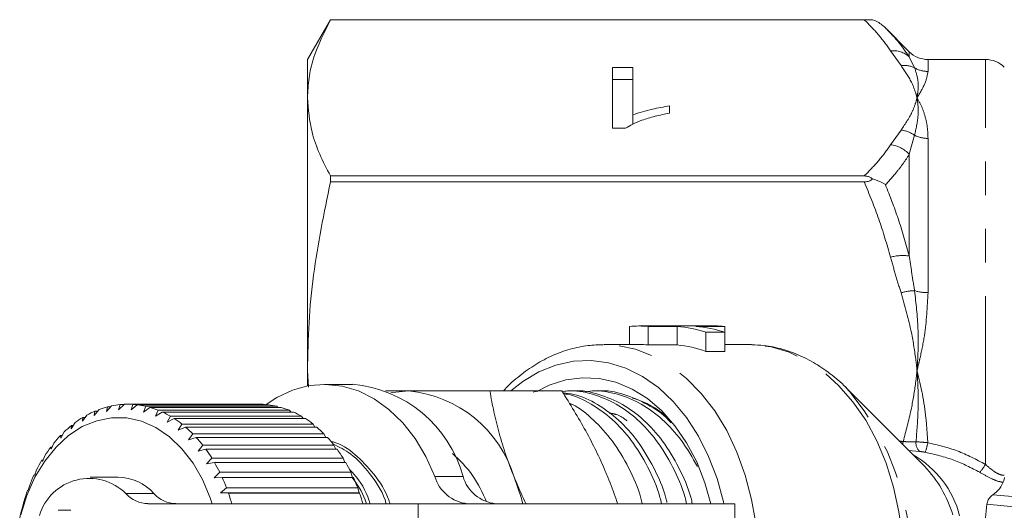
# Model space of a CAD drawing. Units: millimetres. Extents: x -26 to 594, y 21 to 313.
# Drawn here: x 114 to 151, y 44 to 62 of the extents above; entities that cross this region are included whole.
import ezdxf

# ---------------------------------------------------------------- set-up
doc = ezdxf.new("R2010")
doc.units = ezdxf.units.MM
doc.linetypes.add('PHANTOM', pattern=[12.7, 6.35, -1.27, 1.27, -1.27, 1.27, -1.27])

msp = doc.modelspace()

# ---------------------------------------------------------------- linework, layer by layer
at = {"color": 7, "linetype": 'Continuous', "lineweight": 15}
for p, q in [((125.429, 62.471), (124.563, 60.971)), ((145.882, 62.471), (125.429, 62.471)), ((125.429, 62.471), (145.572, 62.471)), ((125.429, 62.471), (125.429, 62.471)), ((147.27, 61.264), (146.373, 62.161)), ((124.563, 59.525), (124.563, 60.971)), ((150.149, 60.971), (147.978, 60.971)), ((136.073, 60.673), (136.842, 60.673)), ((136.073, 58.377), (136.073, 60.673)), ((136.842, 60.673), (136.842, 58.884)), ((136.073, 60.211), (136.842, 60.211)), ((124.563, 49.242), (124.563, 59.525)), ((138.227, 59.222), (138.227, 58.951)), ((136.842, 58.539), (136.842, 58.884)), ((136.568, 58.377), (136.073, 58.377)), ((125.429, 56.579), (125.429, 56.354)), ((145.572, 56.579), (125.429, 56.579)), ((125.429, 56.354), (145.572, 56.354)), ((136.715, 50.221), (136.715, 50.908)), ((139.945, 50.921), (137.062, 50.921)), ((137.422, 50.907), (138.51, 50.907)), ((137.422, 50.206), (137.422, 50.907)), ((138.51, 50.206), (138.51, 50.907)), ((139.217, 50.907), (140.305, 50.907)), ((140.305, 50.684), (140.305, 50.907)), ((139.598, 50.684), (140.305, 50.684)), ((139.598, 49.963), (139.598, 50.684)), ((140.305, 49.963), (140.305, 50.684)), ((137.062, 50.221), (135.744, 50.221)), ((137.422, 50.206), (138.51, 50.206)), ((141.211, 50.221), (140.305, 50.221)), ((141.313, 50.22), (141.211, 50.221)), ((139.598, 49.963), (140.305, 49.963)), ((124.563, 49.242), (124.598, 48.611)), ((124.563, 48.661), (124.563, 49.242)), ((126.258, 48.721), (125.198, 48.721)), ((134.158, 48.471), (131.444, 48.471)), ((134.599, 48.471), (134.384, 48.471)), ((135.545, 48.471), (135.329, 48.471)), ((147.846, 45.63), (144.878, 48.598)), ((145.028, 48.443), (144.878, 48.598)), ((117.653, 47.969), (117.437, 47.765)), ((117.437, 47.765), (117.491, 47.958)), ((117.491, 47.958), (117.642, 47.958)), ((122.723, 47.971), (117.773, 47.971)), ((117.906, 47.758), (117.975, 47.964)), ((118.137, 47.949), (117.906, 47.758)), ((117.975, 47.964), (122.925, 47.964)), ((123.087, 47.949), (118.137, 47.949)), ((122.925, 47.964), (122.941, 47.949)), ((116.235, 47.563), (116.072, 47.336)), ((116.696, 47.775), (116.514, 47.552)), ((116.514, 47.552), (116.539, 47.712)), ((116.539, 47.712), (116.645, 47.712)), ((117.171, 47.911), (116.972, 47.696)), ((116.972, 47.696), (117.01, 47.874)), ((117.01, 47.874), (117.136, 47.874)), ((118.37, 47.676), (118.457, 47.893)), ((118.617, 47.851), (118.37, 47.676)), ((118.457, 47.893), (123.407, 47.893)), ((123.567, 47.851), (118.617, 47.851)), ((118.825, 47.52), (118.93, 47.744)), ((119.085, 47.677), (118.825, 47.52)), ((118.93, 47.744), (123.88, 47.744)), ((124.035, 47.677), (119.085, 47.677)), ((123.407, 47.893), (123.444, 47.851)), ((123.88, 47.744), (123.933, 47.677)), ((115.794, 47.279), (115.65, 47.049)), ((116.072, 47.336), (116.085, 47.476)), ((116.085, 47.476), (116.172, 47.476)), ((119.265, 47.292), (119.388, 47.52)), ((119.537, 47.428), (119.265, 47.292)), ((119.388, 47.52), (124.337, 47.52)), ((124.486, 47.428), (119.537, 47.428)), ((119.683, 46.994), (119.824, 47.223)), ((119.824, 47.223), (124.774, 47.223)), ((124.337, 47.52), (124.402, 47.428)), ((124.774, 47.223), (124.845, 47.108)), ((115.379, 46.925), (115.253, 46.697)), ((115.65, 47.049), (115.652, 47.168)), ((115.652, 47.168), (115.724, 47.168)), ((119.965, 47.108), (119.683, 46.994)), ((124.915, 47.108), (119.965, 47.108)), ((120.074, 46.63), (120.234, 46.858)), ((120.234, 46.858), (125.184, 46.858)), ((125.184, 46.858), (125.258, 46.721)), ((114.996, 46.507), (114.888, 46.282)), ((115.253, 46.697), (115.247, 46.792)), ((115.247, 46.792), (115.306, 46.792)), ((120.365, 46.722), (120.074, 46.63)), ((125.315, 46.722), (120.365, 46.722)), ((114.888, 46.282), (114.875, 46.353)), ((114.875, 46.353), (114.922, 46.353)), ((120.434, 46.206), (120.612, 46.43)), ((120.731, 46.273), (120.434, 46.206)), ((120.612, 46.43), (125.562, 46.43)), ((125.681, 46.273), (120.731, 46.273)), ((125.562, 46.43), (125.635, 46.273)), ((114.558, 45.812), (114.541, 45.858)), ((114.541, 45.858), (114.577, 45.858)), ((114.648, 46.03), (114.558, 45.812)), ((120.757, 45.727), (120.953, 45.943)), ((121.058, 45.768), (120.757, 45.727)), ((120.953, 45.943), (125.903, 45.943)), ((126.008, 45.768), (121.058, 45.768)), ((125.903, 45.943), (125.973, 45.768)), ((114.341, 45.5), (114.269, 45.292)), ((121.039, 45.198), (121.252, 45.404)), ((121.252, 45.404), (126.202, 45.404)), ((126.202, 45.404), (126.267, 45.214)), ((114.269, 45.292), (114.248, 45.311)), ((114.248, 45.311), (114.276, 45.311)), ((117.419, 45.221), (116.359, 45.221)), ((121.343, 45.214), (121.039, 45.198)), ((126.293, 45.214), (121.343, 45.214)), ((114.023, 44.728), (114.002, 44.721)), ((114.079, 44.923), (114.023, 44.728)), ((121.277, 44.628), (121.507, 44.821)), ((121.581, 44.617), (121.277, 44.628)), ((126.51, 44.628), (121.277, 44.628)), ((121.507, 44.821), (126.456, 44.821)), ((126.531, 44.617), (121.581, 44.617)), ((126.456, 44.821), (126.51, 44.628)), ((126.51, 44.628), (126.531, 44.617)), ((113.865, 44.309), (113.824, 44.128)), ((118.538, 44.221), (128.733, 44.221)), ((128.733, 44.221), (140.683, 44.221)), ((140.683, 39.721), (140.683, 44.221)), ((113.824, 44.128), (113.805, 44.095)), ((115.638, 43.971), (115.157, 43.971))]:
    msp.add_line(p, q, dxfattribs=at)
at = {"color": 8, "linetype": 'PHANTOM', "lineweight": 0}
for p, q in [((146.961, 60.739), (146.563, 61.297)), ((147.27, 61.073), (147.27, 61.264)), ((147.27, 61.073), (147.469, 60.656)), ((147.978, 60.971), (147.978, 60.521)), ((150.149, 45.7), (150.149, 60.971)), ((146.563, 57.753), (146.961, 58.311)), ((147.469, 58.113), (147.27, 57.395)), ((147.978, 57.996), (147.978, 52.179)), ((147.27, 53.561), (147.27, 57.395)), ((147.661, 46.189), (147.244, 46.232)), ((129.37, 45.25), (130.43, 45.25)), ((117.708, 44.602), (118.769, 44.602)), ((128.733, 44.221), (128.733, 39.721))]:
    msp.add_line(p, q, dxfattribs=at)
at = {"color": 8, "linetype": 'PHANTOM', "lineweight": 0, "flags": 128}
for points in [[(135.841, 33.722), (136.262, 33.754), (136.945, 33.898), (137.612, 34.156), (138.252, 34.523), (138.858, 34.995), (139.419, 35.565), (139.929, 36.225), (140.38, 36.965), (140.767, 37.776), (141.082, 38.646), (141.323, 39.562), (141.485, 40.512), (141.567, 41.483), (141.567, 42.46), (141.485, 43.431), (141.323, 44.381), (141.082, 45.297), (140.767, 46.167), (140.38, 46.977), (139.929, 47.718), (139.419, 48.378), (138.858, 48.947), (138.252, 49.419), (137.612, 49.787), (136.945, 50.044), (136.262, 50.189), (135.726, 50.221)], [(141.263, 33.722), (141.369, 33.724), (142.059, 33.809), (142.737, 34.008), (143.393, 34.32), (144.018, 34.74), (144.604, 35.261), (145.143, 35.877), (145.625, 36.578), (146.046, 37.356), (146.399, 38.198), (146.678, 39.094), (146.881, 40.03), (147.003, 40.994), (147.045, 41.971), (147.003, 42.949), (146.881, 43.912), (146.678, 44.848), (146.399, 45.744), (146.046, 46.587), (145.625, 47.364), (145.143, 48.066), (144.604, 48.682), (144.018, 49.203), (143.393, 49.623), (142.737, 49.934), (142.059, 50.134), (141.369, 50.218), (141.313, 50.22)], [(147.023, 46.453), (147.03, 46.505), (147.039, 46.564)], [(151.512, 44.455), (151.442, 44.462), (151.164, 44.488), (150.426, 44.558)], [(151.695, 44.058), (151.626, 44.065), (151.348, 44.091), (150.202, 44.2)]]:
    msp.add_lwpolyline(points, dxfattribs=at)
at = {"color": 7, "linetype": 'Continuous', "lineweight": 15, "flags": 128}
for points in [[(140.271, 44.221), (140.255, 44.292), (140.015, 45.171), (139.699, 46.001), (139.314, 46.771), (138.865, 47.467), (138.359, 48.08), (137.804, 48.601), (137.207, 49.021), (136.578, 49.334), (135.927, 49.536), (135.264, 49.623), (134.598, 49.594), (133.939, 49.449), (133.298, 49.191), (132.684, 48.824), (132.238, 48.471)], [(129.37, 45.25), (129.029, 45.996), (128.622, 46.673), (128.156, 47.269), (127.638, 47.772), (127.078, 48.175), (126.486, 48.471), (125.871, 48.654), (125.245, 48.721), (124.617, 48.671), (124, 48.505), (123.404, 48.226), (122.962, 47.935)], [(139.788, 44.221), (139.56, 45.011), (139.248, 45.793), (138.869, 46.512), (138.427, 47.157), (137.931, 47.716), (137.388, 48.182), (136.808, 48.545), (136.199, 48.8), (135.573, 48.944), (134.938, 48.972), (134.307, 48.886), (133.688, 48.686), (133.221, 48.454)], [(127.709, 48.402), (127.78, 48.416), (128.38, 48.471)], [(113.751, 43.798), (113.978, 44.534), (114.279, 45.215), (114.646, 45.827), (115.073, 46.357), (115.549, 46.794), (116.066, 47.127), (116.611, 47.351), (117.173, 47.46), (117.741, 47.452), (118.302, 47.328), (118.844, 47.089), (119.356, 46.741), (119.826, 46.292), (120.245, 45.75), (120.604, 45.128), (120.895, 44.438), (120.968, 44.221)], [(132.36, 45.221), (132.626, 44.459), (132.692, 44.221)]]:
    msp.add_lwpolyline(points, dxfattribs=at)
at = {"color": 8, "linetype": 'PHANTOM', "lineweight": 0}
for centre, radius, start, end in [((146.666, 60.391), 0.911, 48.4281, 96.4486), ((147.073, 59.825), 0.921, 64.4867, 96.9505), ((147.977, 61.539), 1.018, 240.1125, 270.0377), ((146.834, 57.23), 1.088, 54.2578, 83.2702), ((147.973, 59.14), 1.144, 243.8582, 270.2066), ((146.452, 56.658), 1.101, 41.9983, 84.2205), ((147.023, 51.751), 1.827, 82.2318, 104.584), ((147.551, 50.084), 2.171, 92.1447, 105.7544), ((147.967, 53.879), 1.7, 252.9682, 270.3426), ((137.159, 41.964), 10.192, 321.416, 39.4635), ((147.974, 46.514), 0.452, 174.4349, 226.0377), ((145.244, 47.042), 2.774, 341.4534, 349.1866), ((145.601, 42.854), 3.684, 14.3237, 60.4423), ((148.229, 46.877), 2.252, 319.1403, 328.4998), ((144.604, 42.522), 4.491, 16.4635, 43.7917)]:
    msp.add_arc(centre, radius, start, end, dxfattribs=at)
at = {"color": 7, "linetype": 'Continuous', "lineweight": 15}
for centre, radius, start, end in [((147.978, 61.971), 1, 225, 270), ((150.149, 59.971), 1, 45, 90), ((137.062, 46.442), 4.479, 85.3865, 94.4411), ((138.133, 46.299), 4.623, 71.5201, 85.3161), ((138.84, 46.299), 4.623, 71.5201, 85.3161), ((139.945, 46.441), 4.481, 85.387, 89.999), ((137.062, 46.09), 4.132, 84.9959, 89.9983), ((138.13, 45.937), 4.286, 69.9628, 84.9053), ((125.865, 44.006), 4.732, 15.2437, 85.232), ((127.946, 43.878), 4.614, 16.9297, 84.6073), ((117.778, 44.921), 3.05, 95.3932, 101.4808), ((117.773, 44.97), 3.002, 86.1344, 92.2875), ((117.765, 44.902), 3.07, 76.9745, 83.0356), ((122.723, 44.968), 3.003, 86.135, 89.9993), ((122.715, 44.902), 3.07, 76.9745, 83.0356), ((117.921, 44.502), 3.494, 113.284, 118.8442), ((117.816, 44.761), 3.215, 104.5133, 110.3905), ((117.718, 44.723), 3.255, 68.1322, 73.9616), ((117.599, 44.45), 3.553, 59.7684, 65.2674), ((122.667, 44.723), 3.255, 68.1322, 73.9616), ((122.549, 44.45), 3.553, 59.7684, 65.2674), ((118.116, 44.169), 3.88, 121.5567, 126.7415), ((117.387, 44.107), 3.956, 51.9707, 57.0891), ((122.337, 44.107), 3.956, 51.9707, 57.0891), ((118.413, 43.79), 4.362, 129.256, 134.0514), ((117.072, 43.723), 4.453, 44.7599, 49.4901), ((122.022, 43.723), 4.453, 44.7599, 49.4901), ((118.81, 43.396), 4.923, 136.3708, 140.7951), ((116.659, 43.329), 5.024, 38.1081, 42.4726), ((121.609, 43.329), 5.024, 38.1081, 42.4726), ((119.292, 43.017), 5.536, 142.935, 147.0261), ((116.165, 42.956), 5.644, 31.9578, 35.9966), ((121.114, 42.956), 5.644, 31.9578, 35.9966), ((127.231, 42.776), 4.352, 20.2891, 49.9814), ((119.831, 42.68), 6.172, 149.0092, 152.8142), ((115.62, 42.628), 6.28, 26.2377, 29.9989), ((120.57, 42.628), 6.28, 26.2377, 29.9989), ((120.389, 42.404), 6.794, 154.6657, 158.2346), ((116.325, 43.214), 1.959, 45.1113, 163.2416), ((117.379, 43.354), 1.868, 41.9417, 88.764), ((115.063, 42.364), 6.896, 20.8725, 24.4062), ((120.013, 42.364), 6.896, 20.8725, 24.4062), ((130.745, 45.645), 1.431, 196.0488, 264.4269), ((131.806, 45.645), 1.431, 196.0488, 264.4269), ((120.922, 42.2), 7.365, 159.9797, 163.3618), ((118.571, 45.387), 1.166, 222.2957, 268.41), ((119.631, 45.387), 1.166, 222.2957, 268.41), ((114.539, 42.172), 7.454, 15.7882, 19.1431), ((119.489, 42.172), 7.454, 15.7882, 19.1431), ((121.386, 42.068), 7.847, 165.0248, 168.2667), ((168.063, 41.971), 18, 172.8869, 176.1612)]:
    msp.add_arc(centre, radius, start, end, dxfattribs=at)
at = {"color": 8, "linetype": 'PHANTOM', "lineweight": 0}
msp.add_ellipse((143.957, 41.78), major_axis=(7.011, 2.228), ratio=0.614014, start_param=0.931863, end_param=0.954027, dxfattribs=at)
at = {"color": 7, "linetype": 'Continuous', "lineweight": 15}
for points, knots in [([(125.429, 62.471), (125.188, 61.987), (124.825, 61.259), (124.598, 60.272), (124.575, 59.774), (124.563, 59.525)], [0, 0, 0, 0, 0.49716, 0.748166, 1, 1, 1, 1]), ([(145.572, 62.471), (145.622, 62.471), (145.722, 62.471), (145.824, 62.471), (145.869, 62.471), (145.882, 62.471)], [0, 0, 0, 0, 0.412791, 0.826594, 1, 1, 1, 1]), ([(146.373, 62.161), (146.372, 62.163), (146.27, 62.264), (146.134, 62.361), (145.96, 62.443), (145.911, 62.461), (145.882, 62.471)], [0, 0, 0, 0, 0.01176, 0.73454, 0.841173, 1, 1, 1, 1]), ([(124.563, 59.525), (124.597, 59.091), (124.653, 58.38), (125, 57.398), (125.286, 56.853), (125.429, 56.579)], [0, 0, 0, 0, 0.437929, 0.718503, 1, 1, 1, 1]), ([(136.842, 58.884), (137.08, 58.96), (137.505, 59.095), (138.006, 59.183), (138.227, 59.222)], [0, 0, 0, 0, 0.559686, 1, 1, 1, 1]), ([(138.227, 58.951), (138.039, 58.913), (137.665, 58.836), (137.206, 58.692), (136.822, 58.542), (136.653, 58.432), (136.568, 58.377)], [0, 0, 0, 0, 0.280091, 0.560126, 0.78017, 1, 1, 1, 1]), ([(145.882, 56.467), (145.868, 56.479), (145.838, 56.505), (145.787, 56.534), (145.731, 56.557), (145.677, 56.571), (145.623, 56.578), (145.589, 56.579), (145.572, 56.579)], [0, 0, 0, 0, 0.189369, 0.383331, 0.548809, 0.719121, 0.858318, 1, 1, 1, 1]), ([(125.429, 56.354), (125.188, 55.186), (124.825, 53.429), (124.598, 51.046), (124.575, 49.844), (124.563, 49.242)], [0, 0, 0, 0, 0.49716, 0.748166, 1, 1, 1, 1]), ([(145.572, 56.354), (145.622, 56.358), (145.722, 56.365), (145.824, 56.417), (145.869, 56.456), (145.882, 56.467)], [0, 0, 0, 0, 0.412791, 0.826594, 1, 1, 1, 1]), ([(146.373, 56.248), (146.372, 56.249), (146.27, 56.32), (146.134, 56.389), (145.96, 56.447), (145.911, 56.459), (145.882, 56.467)], [0, 0, 0, 0, 0.01176, 0.734542, 0.841173, 1, 1, 1, 1]), ([(135.725, 50.214), (135.533, 50.209), (135.112, 50.199), (134.469, 50.059), (133.806, 49.822), (133.167, 49.487), (132.565, 49.051), (132.161, 48.708), (131.974, 48.49), (131.958, 48.471)], [0, 0, 0, 0, 0.138709, 0.305806, 0.473251, 0.641843, 0.812101, 0.984185, 1, 1, 1, 1]), ([(145.035, 48.432), (145.027, 48.442), (144.845, 48.66), (144.439, 49.011), (143.823, 49.467), (143.166, 49.816), (142.486, 50.059), (141.869, 50.195), (141.48, 50.205), (141.326, 50.208)], [0, 0, 0, 0, 0.008461, 0.187292, 0.364927, 0.540825, 0.714636, 0.886364, 1, 1, 1, 1]), ([(127.509, 48.471), (127.582, 48.471), (127.852, 48.471), (128.157, 48.471), (128.38, 48.471)], [0, 0, 0, 0, 0.270739, 1, 1, 1, 1]), ([(128.38, 48.471), (128.553, 48.471), (128.9, 48.471), (129.461, 48.471), (130.05, 48.471), (130.71, 48.471), (131.183, 48.471), (131.444, 48.471)], [0, 0, 0, 0, 0.1892566, 0.3792611, 0.571293, 0.7638845, 1, 1, 1, 1]), ([(131.444, 48.471), (131.492, 48.209), (131.589, 47.683), (131.789, 46.877), (132.037, 46.055), (132.252, 45.5), (132.36, 45.221)], [0, 0, 0, 0, 0.247269, 0.495363, 0.746874, 1, 1, 1, 1]), ([(133.074, 48.422), (133.191, 48.454), (133.312, 48.487), (133.434, 48.47), (133.439, 48.469)], [0, 0, 0, 0, 0.961964, 1, 1, 1, 1]), ([(135.896, 45.221), (135.864, 45.298), (135.727, 45.628), (135.458, 46.211), (135.064, 46.969), (134.63, 47.724), (134.316, 48.222), (134.158, 48.471)], [0, 0, 0, 0, 0.070043, 0.299803, 0.530825, 0.765022, 1, 1, 1, 1]), ([(134.175, 48.444), (134.24, 48.454), (134.62, 48.516), (135.317, 48.375), (136.21, 48.02), (137.024, 47.422), (137.754, 46.625), (138.358, 45.624), (138.734, 44.798), (138.847, 44.301), (138.865, 44.221)], [0, 0, 0, 0, 0.032718, 0.19161, 0.347381, 0.498091, 0.652181, 0.810369, 0.969616, 1, 1, 1, 1]), ([(138.125, 44.27), (138.114, 44.321), (138.007, 44.791), (137.642, 45.592), (137.044, 46.597), (136.318, 47.404), (135.505, 47.993), (134.789, 48.334), (134.342, 48.381), (134.206, 48.395)], [0, 0, 0, 0, 0.0226314, 0.2064925, 0.3891311, 0.5670371, 0.7410417, 0.9208896, 1, 1, 1, 1]), ([(134.225, 48.365), (134.273, 48.359), (134.632, 48.317), (135.263, 48.003), (136.079, 47.427), (136.809, 46.624), (137.412, 45.624), (137.788, 44.798), (137.902, 44.301), (137.92, 44.221)], [0, 0, 0, 0, 0.0294595, 0.2164759, 0.3974162, 0.5824135, 0.7723318, 0.9635215, 1, 1, 1, 1]), ([(139.082, 44.221), (139.067, 44.289), (138.958, 44.775), (138.589, 45.592), (137.99, 46.598), (137.263, 47.401), (136.451, 48.007), (135.56, 48.362), (134.924, 48.513), (134.604, 48.47), (134.599, 48.469)], [0, 0, 0, 0, 0.026742, 0.191758, 0.355677, 0.515349, 0.671519, 0.832933, 0.997582, 1, 1, 1, 1]), ([(134.964, 48.422), (135.081, 48.442), (135.513, 48.517), (136.262, 48.378), (137.155, 48.02), (137.969, 47.421), (138.701, 46.634), (139.085, 45.958), (139.279, 45.618)], [0, 0, 0, 0, 0.070681, 0.261008, 0.447597, 0.628123, 0.812697, 1, 1, 1, 1]), ([(138.284, 47.267), (138.252, 47.303), (137.988, 47.603), (137.39, 47.995), (136.507, 48.365), (135.869, 48.513), (135.549, 48.47), (135.545, 48.469)], [0, 0, 0, 0, 0.042144, 0.350796, 0.669812, 0.995222, 1, 1, 1, 1]), ([(137.191, 44.221), (137.176, 44.289), (137.067, 44.775), (136.697, 45.591), (136.1, 46.602), (135.368, 47.387), (134.809, 47.858), (134.485, 47.991), (134.448, 48.006)], [0, 0, 0, 0, 0.038674, 0.277317, 0.514374, 0.745288, 0.971139, 1, 1, 1, 1]), ([(138.112, 47.48), (138.052, 47.536), (137.777, 47.789), (137.343, 48.041), (136.961, 48.159), (136.83, 48.199)], [0, 0, 0, 0, 0.156006, 0.71116, 1, 1, 1, 1]), ([(127.673, 44.221), (127.662, 44.258), (127.531, 44.686), (127.085, 45.359), (126.371, 46.103), (125.797, 46.503), (125.475, 46.559), (125.448, 46.564)], [0, 0, 0, 0, 0.030105, 0.351359, 0.661638, 0.971918, 1, 1, 1, 1]), ([(125.532, 46.465), (125.758, 46.356), (126.266, 46.11), (126.928, 45.372), (127.383, 44.706), (127.519, 44.268), (127.534, 44.221)], [0, 0, 0, 0, 0.270032, 0.607942, 0.957804, 1, 1, 1, 1]), ([(126.925, 44.221), (126.914, 44.258), (126.782, 44.685), (126.509, 45.144), (126.203, 45.452), (126.146, 45.51)], [0, 0, 0, 0, 0.070778, 0.826043, 1, 1, 1, 1]), ([(126.244, 45.214), (126.435, 44.951), (126.653, 44.651), (126.771, 44.269), (126.785, 44.221)], [0, 0, 0, 0, 0.876385, 1, 1, 1, 1]), ([(132.36, 45.221), (132.392, 45.144), (132.529, 44.815), (132.676, 44.48), (132.808, 44.225), (132.81, 44.221)], [0, 0, 0, 0, 0.230722, 0.987559, 1, 1, 1, 1]), ([(136.258, 44.221), (136.241, 44.277), (136.142, 44.608), (136.007, 44.942), (135.896, 45.221)], [0, 0, 0, 0, 0.16661, 1, 1, 1, 1]), ([(150.426, 44.558), (150.515, 44.628), (150.691, 44.769), (150.82, 45.015), (150.856, 45.168), (150.866, 45.212)], [0, 0, 0, 0, 0.416522, 0.833073, 1, 1, 1, 1]), ([(150.202, 44.2), (150.214, 44.255), (150.239, 44.365), (150.328, 44.485), (150.4, 44.538), (150.426, 44.558)], [0, 0, 0, 0, 0.386007, 0.771998, 1, 1, 1, 1])]:
    msp.add_open_spline(points, degree=3, knots=knots, dxfattribs=at)
at = {"color": 8, "linetype": 'PHANTOM', "lineweight": 0}
for points, knots in [([(146.563, 61.297), (146.424, 61.495), (146.143, 61.892), (145.763, 62.278), (145.572, 62.471)], [0, 0, 0, 0, 0.498885, 1, 1, 1, 1]), ([(146.373, 62.161), (146.538, 61.99), (146.881, 61.633), (147.137, 61.264), (147.27, 61.073)], [0, 0, 0, 0, 0.480808, 1, 1, 1, 1]), ([(147.563, 59.525), (147.562, 59.529), (147.55, 59.579), (147.495, 59.778), (147.342, 60.183), (147.102, 60.533), (146.961, 60.739)], [0, 0, 0, 0, 0.008555, 0.123193, 0.483996, 1, 1, 1, 1]), ([(147.469, 60.656), (147.524, 60.492), (147.619, 60.211), (147.606, 59.824), (147.578, 59.613), (147.566, 59.54), (147.564, 59.529), (147.563, 59.525)], [0, 0, 0, 0, 0.4819743, 0.828012, 0.9728478, 0.9914667, 1, 1, 1, 1]), ([(147.978, 60.521), (147.95, 60.368), (147.909, 60.14), (147.717, 59.783), (147.615, 59.61), (147.576, 59.545), (147.565, 59.528), (147.563, 59.525)], [0, 0, 0, 0, 0.560507, 0.8417, 0.959753, 0.99176, 1, 1, 1, 1]), ([(146.961, 58.311), (147.122, 58.549), (147.366, 58.913), (147.508, 59.319), (147.553, 59.484), (147.562, 59.522), (147.563, 59.525)], [0, 0, 0, 0, 0.595731, 0.909573, 0.991444, 1, 1, 1, 1]), ([(147.563, 59.525), (147.564, 59.521), (147.566, 59.51), (147.578, 59.437), (147.606, 59.216), (147.619, 58.774), (147.524, 58.356), (147.469, 58.113)], [0, 0, 0, 0, 0.008533, 0.027152, 0.171988, 0.518026, 1, 1, 1, 1]), ([(147.563, 59.525), (147.565, 59.522), (147.64, 59.4), (147.771, 59.143), (147.895, 58.753), (147.965, 58.369), (147.973, 58.121), (147.978, 57.996)], [0, 0, 0, 0, 0.008236, 0.292497, 0.578402, 0.788746, 1, 1, 1, 1]), ([(145.572, 56.579), (145.762, 56.772), (146.143, 57.157), (146.423, 57.554), (146.563, 57.753)], [0, 0, 0, 0, 0.498985, 1, 1, 1, 1]), ([(147.27, 57.395), (147.188, 57.268), (147.024, 57.015), (146.774, 56.699), (146.554, 56.443), (146.434, 56.313), (146.373, 56.248)], [0, 0, 0, 0, 0.327145, 0.654846, 0.827391, 1, 1, 1, 1]), ([(146.563, 53.519), (146.424, 53.998), (146.143, 54.958), (145.763, 55.888), (145.572, 56.354)], [0, 0, 0, 0, 0.498885, 1, 1, 1, 1]), ([(146.373, 56.248), (146.538, 55.824), (146.881, 54.941), (147.137, 54.033), (147.27, 53.561)], [0, 0, 0, 0, 0.4808076, 1, 1, 1, 1]), ([(146.961, 52.174), (146.891, 52.397), (146.751, 52.843), (146.626, 53.294), (146.563, 53.519)], [0, 0, 0, 0, 0.499898, 1, 1, 1, 1]), ([(147.27, 53.561), (147.302, 53.345), (147.365, 52.912), (147.434, 52.473), (147.469, 52.254)], [0, 0, 0, 0, 0.499888, 1, 1, 1, 1]), ([(147.563, 49.242), (147.562, 49.251), (147.55, 49.373), (147.495, 49.852), (147.342, 50.831), (147.102, 51.676), (146.961, 52.174)], [0, 0, 0, 0, 0.008555, 0.123193, 0.483996, 1, 1, 1, 1]), ([(147.469, 52.254), (147.524, 51.779), (147.619, 50.964), (147.606, 49.975), (147.578, 49.455), (147.566, 49.279), (147.564, 49.251), (147.563, 49.242)], [0, 0, 0, 0, 0.481974, 0.828012, 0.972848, 0.991467, 1, 1, 1, 1]), ([(147.978, 52.179), (147.95, 51.642), (147.909, 50.836), (147.717, 49.881), (147.615, 49.45), (147.576, 49.291), (147.565, 49.251), (147.563, 49.242)], [0, 0, 0, 0, 0.560507, 0.8416999, 0.9597527, 0.9917598, 1, 1, 1, 1]), ([(147.039, 46.564), (147.146, 46.961), (147.338, 47.671), (147.478, 48.522), (147.538, 49.002), (147.556, 49.169), (147.561, 49.217), (147.562, 49.234), (147.563, 49.242)], [0, 0, 0, 0, 0.4504177, 0.8053327, 0.9465057, 0.9817967, 0.9906194, 1, 1, 1, 1]), ([(147.563, 49.242), (147.564, 49.234), (147.566, 49.211), (147.576, 49.055), (147.603, 48.569), (147.618, 47.699), (147.557, 46.955), (147.525, 46.558)], [0, 0, 0, 0, 0.009925, 0.025922, 0.176667, 0.560229, 1, 1, 1, 1]), ([(147.563, 49.242), (147.565, 49.234), (147.713, 48.654), (147.892, 47.755), (147.95, 46.831), (147.969, 46.521)], [0, 0, 0, 0, 0.009514, 0.667677, 1, 1, 1, 1]), ([(136.63, 47.345), (136.49, 47.444), (136.272, 47.597), (136.029, 47.625), (135.942, 47.636)], [0, 0, 0, 0, 0.641583, 1, 1, 1, 1]), ([(147.039, 46.564), (147.093, 46.561), (147.261, 46.552), (147.418, 46.555), (147.525, 46.558)], [0, 0, 0, 0, 0.318718, 1, 1, 1, 1]), ([(147.525, 46.558), (147.63, 46.549), (147.774, 46.537), (147.928, 46.525), (147.969, 46.521)], [0, 0, 0, 0, 0.72861, 1, 1, 1, 1]), ([(147.969, 46.521), (148.345, 46.432), (149.108, 46.252), (149.799, 45.886), (150.149, 45.7)], [0, 0, 0, 0, 0.492927, 1, 1, 1, 1]), ([(147.874, 46.159), (147.854, 46.163), (147.781, 46.177), (147.711, 46.184), (147.661, 46.189)], [0, 0, 0, 0, 0.269048, 1, 1, 1, 1]), ([(149.932, 45.404), (149.611, 45.57), (148.957, 45.909), (148.239, 46.075), (147.874, 46.159)], [0, 0, 0, 0, 0.492166, 1, 1, 1, 1]), ([(150.149, 45.7), (150.242, 45.618), (150.401, 45.479), (150.624, 45.339), (150.755, 45.299), (150.821, 45.293), (150.844, 45.295), (150.856, 45.295)], [0, 0, 0, 0, 0.415152, 0.708262, 0.888373, 0.942452, 1, 1, 1, 1]), ([(150.804, 45.029), (150.755, 45.037), (150.611, 45.059), (150.308, 45.191), (150.067, 45.327), (149.932, 45.404)], [0, 0, 0, 0, 0.185043, 0.541544, 1, 1, 1, 1])]:
    msp.add_open_spline(points, degree=3, knots=knots, dxfattribs=at)

doc.saveas('drawing.dxf')
